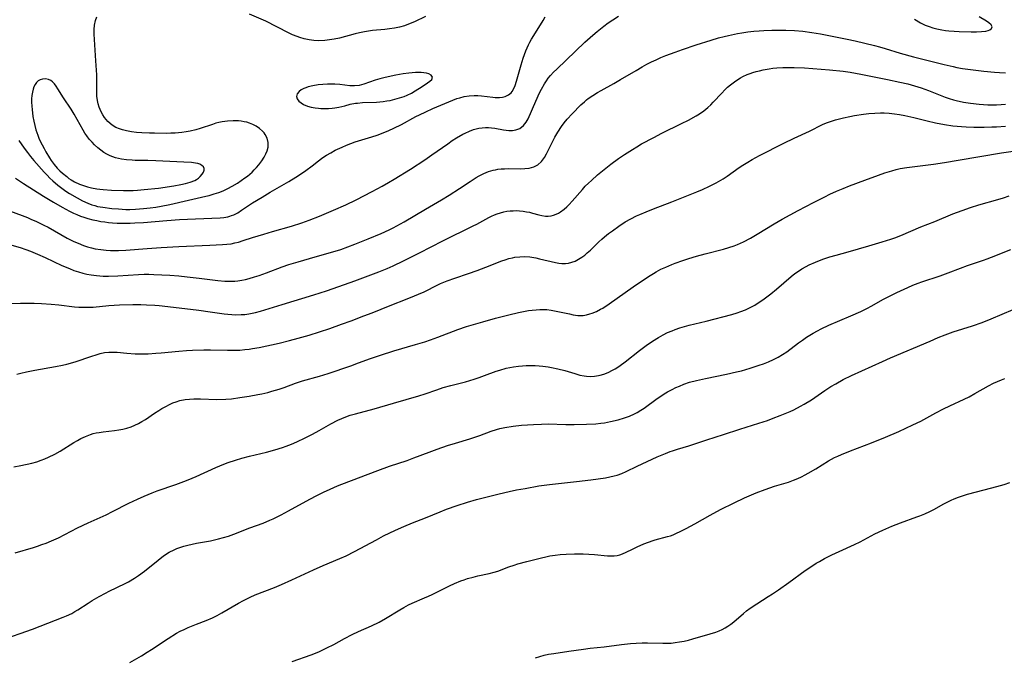
# Model space of a CAD drawing. Units: inches. Extents: x 2059256 to 2064734, y 237930 to 243328.
# Drawn here: x 2060007 to 2060175, y 239171 to 239280 of the extents above; entities that cross this region are included whole.
import ezdxf

# ---------------------------------------------------------------- set-up
doc = ezdxf.new("R2010")
doc.units = ezdxf.units.IN
doc.header["$MEASUREMENT"] = 0
doc.layers.add('c_36_T12S_R18E', color=251, linetype='Continuous')

msp = doc.modelspace()

# ---------------------------------------------------------------- linework, layer by layer
at = {"layer": 'c_36_T12S_R18E'}
for points in [[(2060005.67, 239247.48, 1018), (2060008.58, 239246.39, 1018), (2060009.19, 239246.14, 1018), (2060010.15, 239245.72, 1018), (2060011.4, 239245.11, 1018), (2060012.1, 239244.74, 1018), (2060015.37, 239242.91, 1018), (2060016.52, 239242.33, 1018), (2060017.21, 239242.02, 1018), (2060018.16, 239241.66, 1018), (2060018.82, 239241.43, 1018), (2060019.49, 239241.24, 1018), (2060020.15, 239241.09, 1018), (2060021.08, 239240.93, 1018), (2060022.03, 239240.82, 1018), (2060022.78, 239240.78, 1018), (2060023.44, 239240.77, 1018), (2060024.09, 239240.79, 1018), (2060025.39, 239240.86, 1018), (2060029, 239241.14, 1018), (2060031.41, 239241.27, 1018), (2060034.42, 239241.47, 1018), (2060039.71, 239241.72, 1018), (2060041.85, 239241.8, 1018), (2060042.58, 239241.86, 1018), (2060043.31, 239241.95, 1018), (2060043.96, 239242.07, 1018), (2060044.6, 239242.23, 1018), (2060045.41, 239242.47, 1018), (2060046.98, 239242.98, 1018), (2060048.93, 239243.59, 1018), (2060050.41, 239244.02, 1018), (2060053.65, 239244.95, 1018), (2060055.37, 239245.49, 1018), (2060056.63, 239245.94, 1018), (2060058.42, 239246.65, 1018), (2060060.79, 239247.65, 1018), (2060062.89, 239248.6, 1018), (2060064.65, 239249.44, 1018), (2060067.41, 239250.86, 1018), (2060069.07, 239251.76, 1018), (2060070.2, 239252.4, 1018), (2060071.14, 239252.96, 1018), (2060073.91, 239254.68, 1018), (2060076.39, 239256.28, 1018), (2060077.59, 239257.09, 1018), (2060080.27, 239259, 1018), (2060081.06, 239259.54, 1018), (2060081.78, 239260, 1018), (2060082.85, 239260.62, 1018), (2060083.24, 239260.83, 1018), (2060083.97, 239261.16, 1018), (2060084.7, 239261.43, 1018), (2060085.15, 239261.56, 1018), (2060085.6, 239261.65, 1018), (2060086.15, 239261.73, 1018), (2060086.71, 239261.76, 1018), (2060087.21, 239261.76, 1018), (2060087.75, 239261.72, 1018), (2060088.29, 239261.66, 1018), (2060089.81, 239261.37, 1018), (2060090.27, 239261.3, 1018), (2060090.72, 239261.25, 1018), (2060091.3, 239261.25, 1018), (2060091.92, 239261.36, 1018), (2060092.57, 239261.63, 1018), (2060093.22, 239262.13, 1018), (2060093.66, 239262.71, 1018), (2060093.97, 239263.28, 1018), (2060095.29, 239266.29, 1018), (2060095.95, 239267.69, 1018), (2060096.26, 239268.31, 1018), (2060096.78, 239269.23, 1018), (2060097.12, 239269.75, 1018), (2060097.42, 239270.17, 1018), (2060097.8, 239270.63, 1018), (2060098.31, 239271.2, 1018), (2060098.86, 239271.74, 1018), (2060103.67, 239276.34, 1018), (2060105.02, 239277.54, 1018), (2060105.74, 239278.14, 1018), (2060106.9, 239279.07, 1018), (2060107.64, 239279.61, 1018), (2060108.41, 239280.14, 1018), (2060109.43, 239280.8, 1018)], [(2060076.47, 239280.7, 1016), (2060074.62, 239279.83, 1016), (2060073.85, 239279.5, 1016), (2060072.89, 239279.15, 1016), (2060072.04, 239278.91, 1016), (2060071.18, 239278.72, 1016), (2060070.37, 239278.59, 1016), (2060069.57, 239278.5, 1016), (2060067.43, 239278.31, 1016), (2060066.1, 239278.11, 1016), (2060065.25, 239277.94, 1016), (2060064.48, 239277.76, 1016), (2060061.84, 239277.04, 1016), (2060060.92, 239276.83, 1016), (2060060.12, 239276.71, 1016), (2060059.32, 239276.62, 1016), (2060058.29, 239276.59, 1016), (2060057.45, 239276.63, 1016), (2060056.62, 239276.73, 1016), (2060055.81, 239276.9, 1016), (2060055.07, 239277.12, 1016), (2060054.58, 239277.3, 1016), (2060053.82, 239277.61, 1016), (2060053.1, 239277.95, 1016), (2060049.23, 239279.91, 1016), (2060046.49, 239281.14, 1016)], [(2060006.55, 239253.14, 1016), (2060007.89, 239252.21, 1016), (2060011.32, 239250.05, 1016), (2060013.01, 239249.04, 1016), (2060014.51, 239248.18, 1016), (2060015.78, 239247.5, 1016), (2060016.44, 239247.17, 1016), (2060017.01, 239246.92, 1016), (2060017.62, 239246.67, 1016), (2060018.23, 239246.46, 1016), (2060018.86, 239246.26, 1016), (2060019.73, 239246.03, 1016), (2060020.41, 239245.88, 1016), (2060021.1, 239245.75, 1016), (2060021.8, 239245.65, 1016), (2060022.42, 239245.58, 1016), (2060023.12, 239245.51, 1016), (2060023.88, 239245.47, 1016), (2060024.63, 239245.44, 1016), (2060026.12, 239245.45, 1016), (2060026.92, 239245.48, 1016), (2060028.4, 239245.56, 1016), (2060032.38, 239245.93, 1016), (2060034.53, 239246.08, 1016), (2060037.23, 239246.21, 1016), (2060041.44, 239246.36, 1016), (2060042.1, 239246.43, 1016), (2060042.75, 239246.54, 1016), (2060043.11, 239246.64, 1016), (2060043.42, 239246.74, 1016), (2060043.77, 239246.89, 1016), (2060044.45, 239247.24, 1016), (2060045.1, 239247.65, 1016), (2060047, 239248.91, 1016), (2060048.6, 239249.91, 1016), (2060050.01, 239250.74, 1016), (2060053.18, 239252.56, 1016), (2060054.38, 239253.28, 1016), (2060055.31, 239253.9, 1016), (2060056.1, 239254.46, 1016), (2060057.15, 239255.24, 1016), (2060058.25, 239256.1, 1016), (2060058.76, 239256.47, 1016), (2060059.17, 239256.75, 1016), (2060059.59, 239257.03, 1016), (2060060.33, 239257.47, 1016), (2060061.1, 239257.89, 1016), (2060062.25, 239258.44, 1016), (2060062.99, 239258.75, 1016), (2060063.73, 239259.04, 1016), (2060064.48, 239259.31, 1016), (2060067.33, 239260.18, 1016), (2060068.23, 239260.49, 1016), (2060069.57, 239260.99, 1016), (2060070.23, 239261.27, 1016), (2060071.1, 239261.65, 1016), (2060072.41, 239262.3, 1016), (2060074.86, 239263.64, 1016), (2060075.46, 239263.95, 1016), (2060076.52, 239264.47, 1016), (2060077.74, 239265.01, 1016), (2060080.44, 239266.16, 1016), (2060081.14, 239266.45, 1016), (2060081.85, 239266.71, 1016), (2060082.36, 239266.86, 1016), (2060083.07, 239267.04, 1016), (2060083.94, 239267.17, 1016), (2060084.8, 239267.23, 1016), (2060085.43, 239267.23, 1016), (2060086.05, 239267.2, 1016), (2060087.95, 239266.96, 1016), (2060088.38, 239266.92, 1016), (2060089.08, 239266.92, 1016), (2060089.6, 239266.97, 1016), (2060090.09, 239267.08, 1016), (2060090.63, 239267.33, 1016), (2060091.08, 239267.71, 1016), (2060091.26, 239267.94, 1016), (2060091.47, 239268.29, 1016), (2060091.77, 239268.95, 1016), (2060092.02, 239269.68, 1016), (2060092.81, 239272.49, 1016), (2060093.16, 239273.63, 1016), (2060093.6, 239274.84, 1016), (2060094.05, 239275.86, 1016), (2060094.29, 239276.33, 1016), (2060094.58, 239276.86, 1016), (2060094.96, 239277.49, 1016), (2060096.53, 239280.06, 1016), (2060096.9, 239280.64, 1016)], [(2060007.13, 239259.53, 1014), (2060008.04, 239258.24, 1014), (2060008.57, 239257.52, 1014), (2060009.13, 239256.82, 1014), (2060009.69, 239256.16, 1014), (2060011.44, 239254.17, 1014), (2060011.94, 239253.62, 1014), (2060012.42, 239253.14, 1014), (2060012.91, 239252.67, 1014), (2060013.78, 239251.92, 1014), (2060014.45, 239251.4, 1014), (2060015.13, 239250.91, 1014), (2060015.74, 239250.51, 1014), (2060017.04, 239249.75, 1014), (2060017.99, 239249.24, 1014), (2060018.86, 239248.84, 1014), (2060019.57, 239248.58, 1014), (2060020.06, 239248.44, 1014), (2060020.55, 239248.32, 1014), (2060021.43, 239248.16, 1014), (2060022.99, 239247.96, 1014), (2060024.12, 239247.87, 1014), (2060025.39, 239247.81, 1014), (2060026.07, 239247.81, 1014), (2060027.04, 239247.84, 1014), (2060028.39, 239247.93, 1014), (2060029.53, 239248.06, 1014), (2060030.47, 239248.2, 1014), (2060031.41, 239248.37, 1014), (2060032.86, 239248.66, 1014), (2060036.06, 239249.4, 1014), (2060039, 239250.05, 1014), (2060039.61, 239250.19, 1014), (2060040.46, 239250.43, 1014), (2060041.21, 239250.68, 1014), (2060041.99, 239250.99, 1014), (2060042.76, 239251.35, 1014), (2060043.51, 239251.74, 1014), (2060044.43, 239252.29, 1014), (2060045.06, 239252.72, 1014), (2060045.68, 239253.16, 1014), (2060046.1, 239253.49, 1014), (2060046.9, 239254.18, 1014), (2060047.28, 239254.54, 1014), (2060047.68, 239254.97, 1014), (2060048.06, 239255.41, 1014), (2060048.58, 239256.11, 1014), (2060048.95, 239256.69, 1014), (2060049.25, 239257.28, 1014), (2060049.45, 239257.77, 1014), (2060049.62, 239258.42, 1014), (2060049.66, 239258.82, 1014), (2060049.64, 239259.22, 1014), (2060049.47, 239259.93, 1014), (2060049.14, 239260.59, 1014), (2060048.96, 239260.86, 1014), (2060048.7, 239261.15, 1014), (2060048.18, 239261.62, 1014), (2060047.58, 239262.03, 1014), (2060047.03, 239262.31, 1014), (2060046.45, 239262.53, 1014), (2060046, 239262.66, 1014), (2060045.55, 239262.77, 1014), (2060045.06, 239262.85, 1014), (2060044.57, 239262.9, 1014), (2060043.65, 239262.93, 1014), (2060042.69, 239262.87, 1014), (2060041.78, 239262.73, 1014), (2060041.25, 239262.62, 1014), (2060040.73, 239262.49, 1014), (2060040.15, 239262.31, 1014), (2060038.06, 239261.6, 1014), (2060037.33, 239261.38, 1014), (2060036.34, 239261.15, 1014), (2060035.64, 239261.01, 1014), (2060034.92, 239260.91, 1014), (2060034.36, 239260.85, 1014), (2060033.78, 239260.81, 1014), (2060033.05, 239260.78, 1014), (2060032.32, 239260.77, 1014), (2060030.25, 239260.79, 1014), (2060029.39, 239260.81, 1014), (2060028.09, 239260.87, 1014), (2060027.21, 239260.95, 1014), (2060026.34, 239261.05, 1014), (2060025.5, 239261.2, 1014), (2060024.8, 239261.37, 1014), (2060024.26, 239261.55, 1014), (2060023.68, 239261.79, 1014), (2060023.03, 239262.17, 1014), (2060022.29, 239262.82, 1014), (2060021.75, 239263.48, 1014), (2060021.43, 239263.95, 1014), (2060021.14, 239264.46, 1014), (2060020.81, 239265.27, 1014), (2060020.66, 239265.81, 1014), (2060020.55, 239266.37, 1014), (2060020.45, 239267.1, 1014), (2060020.43, 239267.57, 1014), (2060020.41, 239268.05, 1014), (2060020.42, 239270.11, 1014), (2060020.4, 239270.79, 1014), (2060020.25, 239273.16, 1014), (2060019.99, 239277.7, 1014), (2060019.98, 239278.51, 1014), (2060020.05, 239279.23, 1014), (2060020.22, 239280.03, 1014), (2060020.44, 239280.65, 1014)], [(2060159.89, 239280.24, 1018), (2060160.9, 239279.65, 1018), (2060161.74, 239279.24, 1018), (2060162.37, 239279, 1018), (2060163.01, 239278.78, 1018), (2060163.69, 239278.6, 1018), (2060164.58, 239278.42, 1018), (2060165.16, 239278.34, 1018), (2060165.74, 239278.27, 1018), (2060166.65, 239278.19, 1018), (2060167.54, 239278.14, 1018), (2060169.57, 239278.1, 1018), (2060170.47, 239278.11, 1018), (2060171.3, 239278.15, 1018), (2060172.05, 239278.23, 1018), (2060172.45, 239278.32, 1018), (2060172.77, 239278.45, 1018), (2060173.05, 239278.69, 1018), (2060173.13, 239278.97, 1018), (2060172.95, 239279.3, 1018), (2060172.55, 239279.65, 1018), (2060172.19, 239279.9, 1018), (2060170.93, 239280.66, 1018)], [(2060005.92, 239241.68, 1020), (2060007.35, 239241.27, 1020), (2060008.31, 239240.96, 1020), (2060009.1, 239240.67, 1020), (2060010.3, 239240.18, 1020), (2060011.63, 239239.58, 1020), (2060014.45, 239238.24, 1020), (2060015.74, 239237.69, 1020), (2060016.51, 239237.4, 1020), (2060017.31, 239237.13, 1020), (2060018.02, 239236.92, 1020), (2060018.74, 239236.75, 1020), (2060019.47, 239236.62, 1020), (2060020.35, 239236.51, 1020), (2060020.92, 239236.46, 1020), (2060021.49, 239236.43, 1020), (2060022.41, 239236.42, 1020), (2060024, 239236.48, 1020), (2060027.51, 239236.7, 1020), (2060028.5, 239236.73, 1020), (2060029.32, 239236.73, 1020), (2060030.15, 239236.7, 1020), (2060032.89, 239236.55, 1020), (2060034.41, 239236.44, 1020), (2060035.85, 239236.32, 1020), (2060037.9, 239236.09, 1020), (2060041.05, 239235.68, 1020), (2060042.27, 239235.56, 1020), (2060042.84, 239235.53, 1020), (2060043.41, 239235.53, 1020), (2060043.94, 239235.55, 1020), (2060044.46, 239235.61, 1020), (2060045.16, 239235.72, 1020), (2060045.77, 239235.85, 1020), (2060046.39, 239236, 1020), (2060047.33, 239236.27, 1020), (2060048.12, 239236.53, 1020), (2060049.35, 239236.97, 1020), (2060052.03, 239238, 1020), (2060053.18, 239238.39, 1020), (2060054.75, 239238.87, 1020), (2060057.66, 239239.71, 1020), (2060061.05, 239240.66, 1020), (2060062.02, 239240.97, 1020), (2060063.22, 239241.4, 1020), (2060064.43, 239241.86, 1020), (2060066.71, 239242.78, 1020), (2060068.93, 239243.7, 1020), (2060070.3, 239244.32, 1020), (2060070.96, 239244.65, 1020), (2060072.87, 239245.7, 1020), (2060076.49, 239247.86, 1020), (2060079.22, 239249.43, 1020), (2060080.5, 239250.2, 1020), (2060082.3, 239251.34, 1020), (2060084.1, 239252.58, 1020), (2060085.13, 239253.24, 1020), (2060085.65, 239253.54, 1020), (2060086.45, 239253.92, 1020), (2060087.24, 239254.24, 1020), (2060088.04, 239254.48, 1020), (2060088.41, 239254.57, 1020), (2060088.81, 239254.64, 1020), (2060089.37, 239254.7, 1020), (2060089.94, 239254.74, 1020), (2060090.57, 239254.75, 1020), (2060092.63, 239254.73, 1020), (2060093.45, 239254.76, 1020), (2060094.17, 239254.85, 1020), (2060094.58, 239254.95, 1020), (2060094.98, 239255.09, 1020), (2060095.63, 239255.43, 1020), (2060096.27, 239255.99, 1020), (2060096.76, 239256.64, 1020), (2060097.11, 239257.27, 1020), (2060098.13, 239259.33, 1020), (2060098.54, 239260.11, 1020), (2060099.04, 239260.97, 1020), (2060099.67, 239261.93, 1020), (2060100.14, 239262.57, 1020), (2060100.64, 239263.18, 1020), (2060101.48, 239264.1, 1020), (2060103, 239265.62, 1020), (2060103.58, 239266.17, 1020), (2060103.97, 239266.5, 1020), (2060104.25, 239266.72, 1020), (2060105, 239267.26, 1020), (2060105.8, 239267.75, 1020), (2060106.43, 239268.11, 1020), (2060108.62, 239269.31, 1020), (2060109.72, 239269.94, 1020), (2060112.4, 239271.52, 1020), (2060113.44, 239272.12, 1020), (2060114.25, 239272.56, 1020), (2060115.06, 239272.99, 1020), (2060115.81, 239273.35, 1020), (2060116.65, 239273.71, 1020), (2060117.5, 239274.06, 1020), (2060119.05, 239274.65, 1020), (2060120.3, 239275.09, 1020), (2060122.65, 239275.87, 1020), (2060125.21, 239276.67, 1020), (2060126.49, 239277.06, 1020), (2060127.45, 239277.32, 1020), (2060128.17, 239277.49, 1020), (2060129.7, 239277.8, 1020), (2060130.42, 239277.92, 1020), (2060131.48, 239278.08, 1020), (2060132.51, 239278.2, 1020), (2060133.42, 239278.28, 1020), (2060134.21, 239278.33, 1020), (2060135.55, 239278.37, 1020), (2060137.97, 239278.39, 1020), (2060139.4, 239278.34, 1020), (2060140.82, 239278.22, 1020), (2060142.38, 239278.01, 1020), (2060143.85, 239277.74, 1020), (2060148.4, 239276.84, 1020), (2060149.78, 239276.55, 1020), (2060151.4, 239276.18, 1020), (2060153.08, 239275.77, 1020), (2060153.9, 239275.55, 1020), (2060154.89, 239275.26, 1020), (2060157.44, 239274.48, 1020), (2060159.75, 239273.84, 1020), (2060164.97, 239272.52, 1020), (2060166.48, 239272.16, 1020), (2060167.13, 239272.03, 1020), (2060168.1, 239271.86, 1020), (2060169.44, 239271.66, 1020), (2060171.72, 239271.4, 1020), (2060173.53, 239271.22, 1020), (2060174.39, 239271.16, 1020), (2060175.44, 239271.11, 1020)], [(2060004.03, 239231.76, 1022), (2060007.41, 239231.82, 1022), (2060009.72, 239231.79, 1022), (2060010.98, 239231.74, 1022), (2060012.66, 239231.65, 1022), (2060013.92, 239231.52, 1022), (2060016.62, 239231.2, 1022), (2060017.37, 239231.14, 1022), (2060018.11, 239231.1, 1022), (2060018.86, 239231.09, 1022), (2060019.77, 239231.13, 1022), (2060022.46, 239231.38, 1022), (2060024.31, 239231.49, 1022), (2060026.54, 239231.55, 1022), (2060027.92, 239231.55, 1022), (2060028.88, 239231.53, 1022), (2060030.32, 239231.45, 1022), (2060031.04, 239231.39, 1022), (2060032.52, 239231.25, 1022), (2060037.84, 239230.61, 1022), (2060039.74, 239230.34, 1022), (2060042.13, 239229.98, 1022), (2060042.78, 239229.9, 1022), (2060043.44, 239229.84, 1022), (2060044.08, 239229.82, 1022), (2060045.06, 239229.84, 1022), (2060045.69, 239229.89, 1022), (2060046.33, 239229.98, 1022), (2060046.92, 239230.09, 1022), (2060047.5, 239230.23, 1022), (2060048.35, 239230.46, 1022), (2060052.01, 239231.55, 1022), (2060057.44, 239233.21, 1022), (2060059.59, 239233.91, 1022), (2060062.69, 239234.98, 1022), (2060064.41, 239235.6, 1022), (2060068.53, 239237.17, 1022), (2060069.93, 239237.73, 1022), (2060070.95, 239238.17, 1022), (2060072.71, 239239.01, 1022), (2060075.48, 239240.41, 1022), (2060079.45, 239242.45, 1022), (2060084.64, 239244.97, 1022), (2060085.24, 239245.29, 1022), (2060087.28, 239246.41, 1022), (2060087.76, 239246.66, 1022), (2060088.23, 239246.87, 1022), (2060088.7, 239247.06, 1022), (2060089.26, 239247.24, 1022), (2060089.84, 239247.39, 1022), (2060090.35, 239247.48, 1022), (2060090.9, 239247.55, 1022), (2060091.46, 239247.58, 1022), (2060091.98, 239247.59, 1022), (2060092.49, 239247.56, 1022), (2060093.17, 239247.49, 1022), (2060093.69, 239247.41, 1022), (2060094.2, 239247.31, 1022), (2060094.73, 239247.18, 1022), (2060095.8, 239246.88, 1022), (2060096.35, 239246.75, 1022), (2060096.97, 239246.66, 1022), (2060097.42, 239246.65, 1022), (2060097.92, 239246.7, 1022), (2060098.34, 239246.81, 1022), (2060098.76, 239246.97, 1022), (2060099.15, 239247.17, 1022), (2060099.52, 239247.4, 1022), (2060100.15, 239247.86, 1022), (2060100.57, 239248.23, 1022), (2060100.97, 239248.63, 1022), (2060101.5, 239249.2, 1022), (2060103.25, 239251.22, 1022), (2060103.73, 239251.74, 1022), (2060104.27, 239252.27, 1022), (2060104.78, 239252.75, 1022), (2060105.84, 239253.67, 1022), (2060106.94, 239254.58, 1022), (2060108.1, 239255.49, 1022), (2060109.43, 239256.46, 1022), (2060110.42, 239257.14, 1022), (2060111.79, 239258.03, 1022), (2060112.51, 239258.47, 1022), (2060113.34, 239258.96, 1022), (2060115.44, 239260.09, 1022), (2060116.77, 239260.78, 1022), (2060120.15, 239262.44, 1022), (2060121.36, 239263.05, 1022), (2060122.68, 239263.77, 1022), (2060123.24, 239264.11, 1022), (2060123.96, 239264.61, 1022), (2060124.67, 239265.21, 1022), (2060125.13, 239265.65, 1022), (2060125.57, 239266.11, 1022), (2060127.01, 239267.65, 1022), (2060127.55, 239268.19, 1022), (2060128.02, 239268.63, 1022), (2060128.51, 239269.05, 1022), (2060128.96, 239269.42, 1022), (2060129.43, 239269.76, 1022), (2060130.21, 239270.24, 1022), (2060130.62, 239270.46, 1022), (2060131.37, 239270.8, 1022), (2060131.84, 239270.98, 1022), (2060132.32, 239271.15, 1022), (2060132.87, 239271.32, 1022), (2060133.44, 239271.47, 1022), (2060134.08, 239271.62, 1022), (2060135.1, 239271.8, 1022), (2060135.74, 239271.89, 1022), (2060136.39, 239271.96, 1022), (2060137.45, 239272.02, 1022), (2060138.29, 239272.04, 1022), (2060139.37, 239272.03, 1022), (2060141.12, 239271.94, 1022), (2060145.4, 239271.59, 1022), (2060147.72, 239271.36, 1022), (2060148.91, 239271.2, 1022), (2060150.75, 239270.88, 1022), (2060155.29, 239269.98, 1022), (2060157.39, 239269.53, 1022), (2060158.74, 239269.2, 1022), (2060159.87, 239268.88, 1022), (2060161.01, 239268.52, 1022), (2060162.29, 239268.07, 1022), (2060165.12, 239266.97, 1022), (2060165.81, 239266.73, 1022), (2060166.52, 239266.52, 1022), (2060167.03, 239266.38, 1022), (2060168.28, 239266.11, 1022), (2060169.43, 239265.92, 1022), (2060170.94, 239265.75, 1022), (2060171.68, 239265.69, 1022), (2060172.42, 239265.66, 1022), (2060173.14, 239265.65, 1022), (2060173.87, 239265.67, 1022), (2060174.67, 239265.71, 1022), (2060175.41, 239265.77, 1022)], [(2060006.77, 239219.69, 1024), (2060007.45, 239219.85, 1024), (2060008.42, 239220.06, 1024), (2060009.85, 239220.34, 1024), (2060013.38, 239220.97, 1024), (2060014.54, 239221.21, 1024), (2060015.3, 239221.39, 1024), (2060016.3, 239221.66, 1024), (2060016.91, 239221.85, 1024), (2060019.38, 239222.71, 1024), (2060020.47, 239223.05, 1024), (2060021.01, 239223.2, 1024), (2060021.73, 239223.36, 1024), (2060022.45, 239223.45, 1024), (2060023.17, 239223.46, 1024), (2060023.91, 239223.41, 1024), (2060025.55, 239223.26, 1024), (2060026.97, 239223.17, 1024), (2060028.42, 239223.15, 1024), (2060029.19, 239223.17, 1024), (2060030.48, 239223.24, 1024), (2060031.38, 239223.32, 1024), (2060034.42, 239223.63, 1024), (2060035.7, 239223.72, 1024), (2060036.75, 239223.77, 1024), (2060038.65, 239223.82, 1024), (2060039.82, 239223.82, 1024), (2060042.69, 239223.75, 1024), (2060043.41, 239223.75, 1024), (2060044.13, 239223.77, 1024), (2060044.84, 239223.8, 1024), (2060045.66, 239223.87, 1024), (2060046.38, 239223.95, 1024), (2060046.96, 239224.04, 1024), (2060048.09, 239224.24, 1024), (2060051.51, 239224.97, 1024), (2060053.31, 239225.41, 1024), (2060054.74, 239225.81, 1024), (2060056.62, 239226.36, 1024), (2060058.43, 239226.93, 1024), (2060060.16, 239227.49, 1024), (2060062.18, 239228.19, 1024), (2060063.8, 239228.78, 1024), (2060065.97, 239229.61, 1024), (2060067.39, 239230.17, 1024), (2060070.47, 239231.42, 1024), (2060073.38, 239232.54, 1024), (2060074.61, 239233.03, 1024), (2060075.28, 239233.32, 1024), (2060076.26, 239233.76, 1024), (2060078.57, 239234.92, 1024), (2060079.07, 239235.15, 1024), (2060080.16, 239235.61, 1024), (2060081.46, 239236.08, 1024), (2060083.82, 239236.87, 1024), (2060085.31, 239237.4, 1024), (2060086.77, 239237.95, 1024), (2060089.48, 239239.01, 1024), (2060090.09, 239239.22, 1024), (2060090.69, 239239.41, 1024), (2060091.3, 239239.56, 1024), (2060091.71, 239239.64, 1024), (2060092.56, 239239.73, 1024), (2060093.43, 239239.75, 1024), (2060094.3, 239239.69, 1024), (2060095.3, 239239.53, 1024), (2060095.95, 239239.39, 1024), (2060098.66, 239238.73, 1024), (2060099.21, 239238.63, 1024), (2060099.75, 239238.56, 1024), (2060100.37, 239238.55, 1024), (2060100.86, 239238.61, 1024), (2060101.46, 239238.77, 1024), (2060102.04, 239238.99, 1024), (2060102.61, 239239.28, 1024), (2060103.15, 239239.63, 1024), (2060103.65, 239240.01, 1024), (2060104.08, 239240.38, 1024), (2060104.61, 239240.87, 1024), (2060106.03, 239242.26, 1024), (2060106.54, 239242.73, 1024), (2060107, 239243.12, 1024), (2060107.68, 239243.66, 1024), (2060108.38, 239244.17, 1024), (2060109.46, 239244.93, 1024), (2060110.56, 239245.65, 1024), (2060111.5, 239246.19, 1024), (2060112.5, 239246.7, 1024), (2060113.04, 239246.95, 1024), (2060114.12, 239247.41, 1024), (2060115.4, 239247.92, 1024), (2060118.51, 239249.11, 1024), (2060122.78, 239250.82, 1024), (2060123.71, 239251.21, 1024), (2060124.9, 239251.75, 1024), (2060126.09, 239252.36, 1024), (2060127.23, 239253.02, 1024), (2060127.94, 239253.48, 1024), (2060129.99, 239254.93, 1024), (2060130.63, 239255.37, 1024), (2060131.46, 239255.88, 1024), (2060132.23, 239256.32, 1024), (2060133.44, 239256.97, 1024), (2060137.61, 239259.08, 1024), (2060139.39, 239259.94, 1024), (2060141.99, 239261.16, 1024), (2060144.23, 239262.27, 1024), (2060144.88, 239262.55, 1024), (2060145.54, 239262.8, 1024), (2060146.4, 239263.08, 1024), (2060147.08, 239263.27, 1024), (2060147.78, 239263.45, 1024), (2060148.89, 239263.68, 1024), (2060149.66, 239263.82, 1024), (2060151.21, 239264.04, 1024), (2060152.13, 239264.14, 1024), (2060153.11, 239264.22, 1024), (2060154.08, 239264.26, 1024), (2060154.73, 239264.25, 1024), (2060155.6, 239264.2, 1024), (2060156.47, 239264.12, 1024), (2060157.34, 239264, 1024), (2060158.23, 239263.84, 1024), (2060159.77, 239263.5, 1024), (2060162.06, 239262.91, 1024), (2060163.45, 239262.58, 1024), (2060165.01, 239262.28, 1024), (2060166.43, 239262.08, 1024), (2060167.92, 239261.94, 1024), (2060168.7, 239261.9, 1024), (2060170.04, 239261.85, 1024), (2060171.75, 239261.84, 1024), (2060173.09, 239261.87, 1024), (2060173.87, 239261.91, 1024), (2060175.41, 239262.02, 1024)], [(2060006.28, 239203.85, 1026), (2060007.45, 239204.11, 1026), (2060009.35, 239204.51, 1026), (2060010.16, 239204.73, 1026), (2060010.92, 239204.98, 1026), (2060011.55, 239205.23, 1026), (2060012.18, 239205.51, 1026), (2060013.26, 239206.04, 1026), (2060014.15, 239206.54, 1026), (2060016.52, 239208.02, 1026), (2060017.1, 239208.36, 1026), (2060017.69, 239208.68, 1026), (2060018.5, 239209.07, 1026), (2060019.32, 239209.4, 1026), (2060019.8, 239209.54, 1026), (2060020.3, 239209.66, 1026), (2060020.8, 239209.75, 1026), (2060021.48, 239209.84, 1026), (2060023.45, 239210.06, 1026), (2060024.17, 239210.17, 1026), (2060024.88, 239210.3, 1026), (2060025.53, 239210.47, 1026), (2060026.28, 239210.72, 1026), (2060026.91, 239210.97, 1026), (2060027.51, 239211.27, 1026), (2060028.12, 239211.59, 1026), (2060028.71, 239211.96, 1026), (2060030.24, 239213.02, 1026), (2060030.98, 239213.51, 1026), (2060031.52, 239213.83, 1026), (2060032.17, 239214.19, 1026), (2060032.84, 239214.53, 1026), (2060033.39, 239214.77, 1026), (2060033.95, 239214.99, 1026), (2060034.6, 239215.18, 1026), (2060035.49, 239215.35, 1026), (2060036.21, 239215.42, 1026), (2060036.94, 239215.45, 1026), (2060038.11, 239215.45, 1026), (2060040.91, 239215.38, 1026), (2060042.4, 239215.42, 1026), (2060043.37, 239215.5, 1026), (2060044.81, 239215.68, 1026), (2060046.41, 239215.94, 1026), (2060047.91, 239216.21, 1026), (2060048.57, 239216.34, 1026), (2060049.6, 239216.58, 1026), (2060050.25, 239216.76, 1026), (2060051.53, 239217.14, 1026), (2060052.35, 239217.42, 1026), (2060054.29, 239218.13, 1026), (2060055.51, 239218.54, 1026), (2060058.4, 239219.35, 1026), (2060059.88, 239219.81, 1026), (2060063.72, 239221.11, 1026), (2060065.05, 239221.59, 1026), (2060067.11, 239222.37, 1026), (2060068.82, 239222.95, 1026), (2060071.08, 239223.65, 1026), (2060074.8, 239224.72, 1026), (2060076.35, 239225.21, 1026), (2060077.32, 239225.54, 1026), (2060078.6, 239226.01, 1026), (2060081.99, 239227.3, 1026), (2060083.5, 239227.81, 1026), (2060086.24, 239228.62, 1026), (2060088.43, 239229.24, 1026), (2060090.7, 239229.82, 1026), (2060092.37, 239230.21, 1026), (2060093.2, 239230.38, 1026), (2060094.03, 239230.52, 1026), (2060094.7, 239230.61, 1026), (2060095.35, 239230.68, 1026), (2060096.01, 239230.71, 1026), (2060096.59, 239230.72, 1026), (2060097.18, 239230.69, 1026), (2060097.93, 239230.6, 1026), (2060098.78, 239230.45, 1026), (2060101.03, 239229.95, 1026), (2060101.68, 239229.82, 1026), (2060102.44, 239229.72, 1026), (2060102.9, 239229.7, 1026), (2060103.35, 239229.72, 1026), (2060103.95, 239229.8, 1026), (2060104.53, 239229.95, 1026), (2060104.93, 239230.09, 1026), (2060105.64, 239230.39, 1026), (2060106.33, 239230.75, 1026), (2060106.71, 239230.97, 1026), (2060107.81, 239231.68, 1026), (2060111.93, 239234.57, 1026), (2060114.54, 239236.35, 1026), (2060115.37, 239236.88, 1026), (2060115.84, 239237.15, 1026), (2060116.65, 239237.58, 1026), (2060117.47, 239237.97, 1026), (2060118.48, 239238.4, 1026), (2060119.09, 239238.63, 1026), (2060120.36, 239239.07, 1026), (2060121.4, 239239.4, 1026), (2060122.7, 239239.81, 1026), (2060124.16, 239240.22, 1026), (2060127.34, 239241.01, 1026), (2060128.2, 239241.27, 1026), (2060129.12, 239241.59, 1026), (2060129.69, 239241.81, 1026), (2060130.71, 239242.27, 1026), (2060131.91, 239242.89, 1026), (2060133.06, 239243.55, 1026), (2060135.93, 239245.31, 1026), (2060137.35, 239246.14, 1026), (2060138.66, 239246.87, 1026), (2060140.04, 239247.62, 1026), (2060142.69, 239248.96, 1026), (2060144.59, 239249.96, 1026), (2060145.48, 239250.4, 1026), (2060146.6, 239250.92, 1026), (2060147.7, 239251.38, 1026), (2060148.78, 239251.81, 1026), (2060151.4, 239252.81, 1026), (2060153.75, 239253.66, 1026), (2060154.86, 239254.03, 1026), (2060156.04, 239254.4, 1026), (2060156.76, 239254.6, 1026), (2060157.47, 239254.77, 1026), (2060158.6, 239254.97, 1026), (2060159.48, 239255.09, 1026), (2060163.14, 239255.54, 1026), (2060165.02, 239255.81, 1026), (2060167.36, 239256.18, 1026), (2060174.72, 239257.43, 1026), (2060176.71, 239257.73, 1026)], [(2060006.48, 239189.21, 1028), (2060009.6, 239190.1, 1028), (2060010.32, 239190.33, 1028), (2060011.06, 239190.59, 1028), (2060011.78, 239190.87, 1028), (2060012.67, 239191.24, 1028), (2060013.88, 239191.78, 1028), (2060017.14, 239193.44, 1028), (2060018.94, 239194.29, 1028), (2060022, 239195.68, 1028), (2060023.09, 239196.23, 1028), (2060025.86, 239197.67, 1028), (2060027.34, 239198.37, 1028), (2060028.5, 239198.89, 1028), (2060029.86, 239199.44, 1028), (2060030.71, 239199.75, 1028), (2060033.88, 239200.85, 1028), (2060035.26, 239201.36, 1028), (2060035.98, 239201.65, 1028), (2060037.37, 239202.24, 1028), (2060040.74, 239203.77, 1028), (2060042.09, 239204.33, 1028), (2060042.83, 239204.61, 1028), (2060044.09, 239205.03, 1028), (2060045.14, 239205.34, 1028), (2060046.44, 239205.68, 1028), (2060049.39, 239206.38, 1028), (2060050.77, 239206.75, 1028), (2060052.08, 239207.16, 1028), (2060052.72, 239207.38, 1028), (2060053.63, 239207.74, 1028), (2060054.53, 239208.13, 1028), (2060055.95, 239208.81, 1028), (2060057.23, 239209.47, 1028), (2060058.34, 239210.07, 1028), (2060060.32, 239211.19, 1028), (2060061.55, 239211.82, 1028), (2060062.2, 239212.12, 1028), (2060062.91, 239212.41, 1028), (2060063.64, 239212.66, 1028), (2060064.52, 239212.93, 1028), (2060067.75, 239213.78, 1028), (2060071.04, 239214.75, 1028), (2060075.37, 239215.98, 1028), (2060076.43, 239216.32, 1028), (2060078.43, 239217.03, 1028), (2060079.52, 239217.39, 1028), (2060080.8, 239217.75, 1028), (2060083.3, 239218.4, 1028), (2060084.77, 239218.84, 1028), (2060085.65, 239219.12, 1028), (2060086.53, 239219.43, 1028), (2060088.52, 239220.18, 1028), (2060089.16, 239220.39, 1028), (2060090.25, 239220.69, 1028), (2060090.86, 239220.83, 1028), (2060091.49, 239220.95, 1028), (2060092.35, 239221.07, 1028), (2060093.01, 239221.13, 1028), (2060093.68, 239221.17, 1028), (2060094.43, 239221.19, 1028), (2060095.18, 239221.17, 1028), (2060095.85, 239221.12, 1028), (2060096.51, 239221.06, 1028), (2060097.38, 239220.94, 1028), (2060097.95, 239220.84, 1028), (2060099.05, 239220.61, 1028), (2060100.27, 239220.29, 1028), (2060101.96, 239219.77, 1028), (2060102.8, 239219.54, 1028), (2060103.57, 239219.38, 1028), (2060103.97, 239219.33, 1028), (2060104.65, 239219.3, 1028), (2060105.32, 239219.33, 1028), (2060105.99, 239219.43, 1028), (2060106.29, 239219.49, 1028), (2060106.93, 239219.68, 1028), (2060107.67, 239219.98, 1028), (2060108.39, 239220.34, 1028), (2060108.84, 239220.6, 1028), (2060109.28, 239220.89, 1028), (2060109.69, 239221.17, 1028), (2060110.55, 239221.81, 1028), (2060112.96, 239223.73, 1028), (2060114.14, 239224.58, 1028), (2060115.22, 239225.3, 1028), (2060116.22, 239225.92, 1028), (2060117.03, 239226.38, 1028), (2060117.79, 239226.77, 1028), (2060118.56, 239227.1, 1028), (2060119.08, 239227.31, 1028), (2060119.86, 239227.57, 1028), (2060120.64, 239227.81, 1028), (2060121.44, 239228.03, 1028), (2060124.36, 239228.74, 1028), (2060128.76, 239229.88, 1028), (2060129.66, 239230.15, 1028), (2060130.28, 239230.36, 1028), (2060131.09, 239230.68, 1028), (2060131.89, 239231.06, 1028), (2060132.68, 239231.48, 1028), (2060133.25, 239231.84, 1028), (2060134, 239232.34, 1028), (2060134.73, 239232.88, 1028), (2060135.41, 239233.41, 1028), (2060136.35, 239234.18, 1028), (2060138.86, 239236.33, 1028), (2060139.51, 239236.84, 1028), (2060139.95, 239237.16, 1028), (2060140.66, 239237.63, 1028), (2060141.39, 239238.05, 1028), (2060141.94, 239238.33, 1028), (2060142.99, 239238.81, 1028), (2060144.26, 239239.31, 1028), (2060145.46, 239239.71, 1028), (2060146.52, 239240.01, 1028), (2060148.6, 239240.57, 1028), (2060152.11, 239241.56, 1028), (2060154.38, 239242.24, 1028), (2060155.85, 239242.71, 1028), (2060156.52, 239242.95, 1028), (2060157.54, 239243.34, 1028), (2060160.99, 239244.8, 1028), (2060163.35, 239245.73, 1028), (2060166.45, 239247.03, 1028), (2060168.01, 239247.63, 1028), (2060169.46, 239248.14, 1028), (2060170.85, 239248.58, 1028), (2060174.12, 239249.48, 1028), (2060175.05, 239249.76, 1028), (2060176.07, 239250.1, 1028)], [(2060003.39, 239174.06, 1030), (2060007.37, 239175.42, 1030), (2060009.43, 239176.18, 1030), (2060014.7, 239178.21, 1030), (2060015.26, 239178.44, 1030), (2060016.16, 239178.87, 1030), (2060016.69, 239179.16, 1030), (2060017.2, 239179.47, 1030), (2060018.93, 239180.61, 1030), (2060019.63, 239181.06, 1030), (2060020.81, 239181.74, 1030), (2060021.89, 239182.32, 1030), (2060022.53, 239182.65, 1030), (2060025.28, 239183.97, 1030), (2060025.83, 239184.26, 1030), (2060026.85, 239184.86, 1030), (2060027.55, 239185.32, 1030), (2060028.57, 239186.07, 1030), (2060030.88, 239187.96, 1030), (2060031.8, 239188.67, 1030), (2060032.76, 239189.29, 1030), (2060033.59, 239189.72, 1030), (2060034.08, 239189.93, 1030), (2060034.58, 239190.12, 1030), (2060035.26, 239190.34, 1030), (2060035.94, 239190.52, 1030), (2060037.43, 239190.84, 1030), (2060039.8, 239191.27, 1030), (2060041.19, 239191.57, 1030), (2060042.05, 239191.8, 1030), (2060042.9, 239192.06, 1030), (2060043.78, 239192.37, 1030), (2060046.51, 239193.44, 1030), (2060048.77, 239194.27, 1030), (2060049.95, 239194.76, 1030), (2060050.52, 239195.02, 1030), (2060051.89, 239195.7, 1030), (2060053.12, 239196.35, 1030), (2060056.13, 239198.02, 1030), (2060057.72, 239198.85, 1030), (2060059.07, 239199.52, 1030), (2060060.21, 239200.06, 1030), (2060061.49, 239200.63, 1030), (2060062.22, 239200.93, 1030), (2060068.33, 239203.24, 1030), (2060070.33, 239203.96, 1030), (2060073.34, 239204.97, 1030), (2060074.47, 239205.38, 1030), (2060077.13, 239206.4, 1030), (2060078.5, 239206.9, 1030), (2060080.22, 239207.49, 1030), (2060081.58, 239207.92, 1030), (2060084.03, 239208.65, 1030), (2060085.25, 239209.03, 1030), (2060085.77, 239209.21, 1030), (2060087.68, 239209.94, 1030), (2060088.58, 239210.23, 1030), (2060089.17, 239210.39, 1030), (2060089.99, 239210.57, 1030), (2060091.46, 239210.8, 1030), (2060092.87, 239210.96, 1030), (2060094.92, 239211.11, 1030), (2060096.28, 239211.17, 1030), (2060097.41, 239211.19, 1030), (2060100.43, 239211.12, 1030), (2060101.84, 239211.12, 1030), (2060103.93, 239211.16, 1030), (2060105.52, 239211.23, 1030), (2060106.39, 239211.32, 1030), (2060106.99, 239211.4, 1030), (2060108.05, 239211.59, 1030), (2060109.36, 239211.9, 1030), (2060110.44, 239212.22, 1030), (2060111.29, 239212.53, 1030), (2060112.14, 239212.91, 1030), (2060112.6, 239213.15, 1030), (2060113.22, 239213.53, 1030), (2060113.77, 239213.9, 1030), (2060116, 239215.52, 1030), (2060116.61, 239215.94, 1030), (2060117.18, 239216.31, 1030), (2060117.77, 239216.66, 1030), (2060118.55, 239217.08, 1030), (2060119.18, 239217.38, 1030), (2060119.81, 239217.66, 1030), (2060120.53, 239217.95, 1030), (2060121.52, 239218.29, 1030), (2060122.71, 239218.62, 1030), (2060124.26, 239218.96, 1030), (2060127.8, 239219.67, 1030), (2060129.56, 239220.07, 1030), (2060130.38, 239220.28, 1030), (2060131.86, 239220.71, 1030), (2060133.4, 239221.2, 1030), (2060134.14, 239221.46, 1030), (2060135.01, 239221.8, 1030), (2060135.86, 239222.17, 1030), (2060136.63, 239222.56, 1030), (2060137.39, 239223.02, 1030), (2060138.12, 239223.51, 1030), (2060140.13, 239225.01, 1030), (2060140.81, 239225.51, 1030), (2060141.5, 239225.99, 1030), (2060142.59, 239226.67, 1030), (2060143.37, 239227.1, 1030), (2060144, 239227.43, 1030), (2060145.3, 239228.04, 1030), (2060149.04, 239229.62, 1030), (2060150.73, 239230.38, 1030), (2060151.76, 239230.9, 1030), (2060152.61, 239231.35, 1030), (2060154.48, 239232.4, 1030), (2060155.52, 239232.96, 1030), (2060156.9, 239233.64, 1030), (2060158.75, 239234.5, 1030), (2060159.61, 239234.86, 1030), (2060160.5, 239235.21, 1030), (2060161.17, 239235.45, 1030), (2060164.27, 239236.46, 1030), (2060165.64, 239236.97, 1030), (2060167.75, 239237.79, 1030), (2060168.94, 239238.23, 1030), (2060171.66, 239239.13, 1030), (2060172.27, 239239.34, 1030), (2060173.05, 239239.65, 1030), (2060176.3, 239240.98, 1030)], [(2060026.04, 239170.47, 1032), (2060028.03, 239171.62, 1032), (2060029.03, 239172.23, 1032), (2060029.75, 239172.7, 1032), (2060032.59, 239174.6, 1032), (2060034.01, 239175.47, 1032), (2060034.64, 239175.82, 1032), (2060035.3, 239176.14, 1032), (2060035.99, 239176.45, 1032), (2060037.4, 239177.01, 1032), (2060039.09, 239177.64, 1032), (2060040.15, 239178.09, 1032), (2060040.94, 239178.5, 1032), (2060041.73, 239178.94, 1032), (2060044.57, 239180.59, 1032), (2060045.42, 239181.06, 1032), (2060046.56, 239181.62, 1032), (2060047.45, 239182.01, 1032), (2060050.75, 239183.29, 1032), (2060051.91, 239183.77, 1032), (2060053.67, 239184.56, 1032), (2060055.89, 239185.63, 1032), (2060057.36, 239186.3, 1032), (2060059.01, 239187.02, 1032), (2060061.85, 239188.2, 1032), (2060062.96, 239188.7, 1032), (2060064.35, 239189.4, 1032), (2060068.11, 239191.44, 1032), (2060069.33, 239192.07, 1032), (2060071.38, 239193.07, 1032), (2060072.78, 239193.69, 1032), (2060074.26, 239194.3, 1032), (2060076.51, 239195.18, 1032), (2060078.97, 239196.2, 1032), (2060080.08, 239196.62, 1032), (2060081.88, 239197.26, 1032), (2060083.64, 239197.85, 1032), (2060085.18, 239198.31, 1032), (2060086.77, 239198.72, 1032), (2060089.03, 239199.27, 1032), (2060090.73, 239199.66, 1032), (2060091.99, 239199.92, 1032), (2060093.49, 239200.2, 1032), (2060095.82, 239200.6, 1032), (2060097.61, 239200.86, 1032), (2060102.23, 239201.36, 1032), (2060104.7, 239201.67, 1032), (2060107.2, 239202.02, 1032), (2060107.95, 239202.15, 1032), (2060108.69, 239202.31, 1032), (2060109.19, 239202.45, 1032), (2060109.95, 239202.73, 1032), (2060110.69, 239203.05, 1032), (2060112.6, 239203.97, 1032), (2060116.01, 239205.55, 1032), (2060117.4, 239206.15, 1032), (2060118.19, 239206.46, 1032), (2060118.63, 239206.61, 1032), (2060119.47, 239206.87, 1032), (2060121.42, 239207.43, 1032), (2060124.48, 239208.47, 1032), (2060127.33, 239209.36, 1032), (2060130.09, 239210.32, 1032), (2060133.37, 239211.31, 1032), (2060134.8, 239211.8, 1032), (2060135.78, 239212.15, 1032), (2060136.98, 239212.61, 1032), (2060137.82, 239212.95, 1032), (2060138.66, 239213.32, 1032), (2060139.29, 239213.61, 1032), (2060140.45, 239214.22, 1032), (2060141.06, 239214.57, 1032), (2060142.3, 239215.33, 1032), (2060142.88, 239215.72, 1032), (2060144.61, 239216.91, 1032), (2060145.61, 239217.56, 1032), (2060146.45, 239218.05, 1032), (2060147.75, 239218.75, 1032), (2060149.17, 239219.43, 1032), (2060154.42, 239221.86, 1032), (2060155.82, 239222.49, 1032), (2060162.54, 239225.34, 1032), (2060163.95, 239225.93, 1032), (2060165.11, 239226.39, 1032), (2060166.49, 239226.89, 1032), (2060169.77, 239227.93, 1032), (2060171.41, 239228.52, 1032), (2060172.96, 239229.13, 1032), (2060176.7, 239230.7, 1032)], [(2060053.75, 239170.64, 1034), (2060057.01, 239171.8, 1034), (2060058.3, 239172.32, 1034), (2060058.99, 239172.64, 1034), (2060059.68, 239172.97, 1034), (2060060.84, 239173.56, 1034), (2060062.69, 239174.58, 1034), (2060064, 239175.27, 1034), (2060065.06, 239175.76, 1034), (2060067.28, 239176.73, 1034), (2060068.56, 239177.37, 1034), (2060069.67, 239177.99, 1034), (2060072.1, 239179.48, 1034), (2060072.76, 239179.87, 1034), (2060073.61, 239180.32, 1034), (2060074.21, 239180.6, 1034), (2060076.31, 239181.49, 1034), (2060076.97, 239181.79, 1034), (2060077.62, 239182.1, 1034), (2060080.58, 239183.58, 1034), (2060081.45, 239183.98, 1034), (2060082.49, 239184.4, 1034), (2060083.07, 239184.6, 1034), (2060083.65, 239184.79, 1034), (2060084.61, 239185.07, 1034), (2060085.41, 239185.27, 1034), (2060087.36, 239185.67, 1034), (2060088.21, 239185.88, 1034), (2060088.85, 239186.08, 1034), (2060090.71, 239186.8, 1034), (2060091.58, 239187.11, 1034), (2060092.22, 239187.31, 1034), (2060093.75, 239187.72, 1034), (2060096.25, 239188.36, 1034), (2060097.03, 239188.53, 1034), (2060097.71, 239188.67, 1034), (2060098.59, 239188.8, 1034), (2060099.47, 239188.9, 1034), (2060100.45, 239188.98, 1034), (2060101.9, 239189.03, 1034), (2060103.37, 239189.01, 1034), (2060104.37, 239188.98, 1034), (2060105.31, 239188.92, 1034), (2060107.54, 239188.71, 1034), (2060108.17, 239188.68, 1034), (2060108.67, 239188.69, 1034), (2060109.16, 239188.74, 1034), (2060109.62, 239188.85, 1034), (2060110.07, 239189.01, 1034), (2060110.72, 239189.31, 1034), (2060111.78, 239189.83, 1034), (2060112.59, 239190.21, 1034), (2060113.72, 239190.71, 1034), (2060114.51, 239191.03, 1034), (2060115.31, 239191.31, 1034), (2060115.65, 239191.42, 1034), (2060117.77, 239191.98, 1034), (2060118.26, 239192.12, 1034), (2060118.72, 239192.29, 1034), (2060119.28, 239192.53, 1034), (2060119.91, 239192.82, 1034), (2060120.97, 239193.36, 1034), (2060122.43, 239194.16, 1034), (2060125.02, 239195.63, 1034), (2060126.82, 239196.58, 1034), (2060129.11, 239197.72, 1034), (2060130.9, 239198.58, 1034), (2060132.88, 239199.45, 1034), (2060134.4, 239200.03, 1034), (2060136.02, 239200.57, 1034), (2060138.39, 239201.28, 1034), (2060139.23, 239201.57, 1034), (2060139.97, 239201.87, 1034), (2060140.61, 239202.16, 1034), (2060141.24, 239202.48, 1034), (2060141.78, 239202.77, 1034), (2060143.06, 239203.53, 1034), (2060145.25, 239204.9, 1034), (2060145.71, 239205.16, 1034), (2060146.25, 239205.44, 1034), (2060146.8, 239205.7, 1034), (2060147.43, 239205.97, 1034), (2060148.96, 239206.6, 1034), (2060152.58, 239207.98, 1034), (2060154.92, 239208.92, 1034), (2060157.21, 239209.91, 1034), (2060159.63, 239211.01, 1034), (2060160.96, 239211.67, 1034), (2060163.51, 239213.08, 1034), (2060164.84, 239213.77, 1034), (2060165.94, 239214.3, 1034), (2060168.39, 239215.42, 1034), (2060169.24, 239215.84, 1034), (2060170.19, 239216.36, 1034), (2060172.51, 239217.67, 1034), (2060173.39, 239218.12, 1034), (2060174.05, 239218.44, 1034), (2060174.72, 239218.73, 1034), (2060175.32, 239218.95, 1034)], [(2060095.24, 239171.3, 1036), (2060095.97, 239171.52, 1036), (2060096.7, 239171.71, 1036), (2060097.45, 239171.88, 1036), (2060098.36, 239172.04, 1036), (2060100.95, 239172.39, 1036), (2060103.44, 239172.77, 1036), (2060104.6, 239172.91, 1036), (2060106.95, 239173.16, 1036), (2060109.91, 239173.55, 1036), (2060111.48, 239173.71, 1036), (2060112.44, 239173.77, 1036), (2060113.46, 239173.81, 1036), (2060114.36, 239173.81, 1036), (2060116.99, 239173.77, 1036), (2060117.69, 239173.77, 1036), (2060118.41, 239173.8, 1036), (2060119.06, 239173.87, 1036), (2060119.83, 239173.98, 1036), (2060120.6, 239174.13, 1036), (2060121.37, 239174.31, 1036), (2060122.08, 239174.5, 1036), (2060125.06, 239175.38, 1036), (2060125.99, 239175.68, 1036), (2060126.56, 239175.9, 1036), (2060127.11, 239176.14, 1036), (2060127.59, 239176.39, 1036), (2060128.06, 239176.67, 1036), (2060128.57, 239177.03, 1036), (2060129.06, 239177.41, 1036), (2060130.7, 239178.84, 1036), (2060131.23, 239179.27, 1036), (2060131.88, 239179.76, 1036), (2060133.01, 239180.52, 1036), (2060134.93, 239181.72, 1036), (2060135.65, 239182.18, 1036), (2060136.7, 239182.89, 1036), (2060138.46, 239184.12, 1036), (2060141.25, 239186.16, 1036), (2060142.55, 239187.05, 1036), (2060143.11, 239187.41, 1036), (2060143.68, 239187.74, 1036), (2060144.54, 239188.21, 1036), (2060145.77, 239188.84, 1036), (2060147.02, 239189.45, 1036), (2060149.65, 239190.64, 1036), (2060150.6, 239191.09, 1036), (2060151.27, 239191.43, 1036), (2060153.12, 239192.41, 1036), (2060154.5, 239193.07, 1036), (2060156.04, 239193.74, 1036), (2060157.51, 239194.33, 1036), (2060160.32, 239195.31, 1036), (2060160.83, 239195.5, 1036), (2060161.67, 239195.85, 1036), (2060162.5, 239196.24, 1036), (2060163.2, 239196.6, 1036), (2060164.89, 239197.56, 1036), (2060165.45, 239197.86, 1036), (2060166.17, 239198.2, 1036), (2060166.66, 239198.42, 1036), (2060167.41, 239198.7, 1036), (2060167.94, 239198.87, 1036), (2060168.96, 239199.18, 1036), (2060171.77, 239199.96, 1036), (2060173.95, 239200.51, 1036), (2060175.17, 239200.85, 1036), (2060176.18, 239201.21, 1036)]]:
    msp.add_polyline3d(points, dxfattribs=at)
for points in [[(2060062.74, 239265.5, 1014), (2060063.63, 239265.73, 1014), (2060064.53, 239265.91, 1014), (2060064.87, 239265.95, 1014), (2060065.71, 239266.02, 1014), (2060068.11, 239266.11, 1014), (2060069.27, 239266.22, 1014), (2060069.87, 239266.3, 1014), (2060070.47, 239266.41, 1014), (2060071.27, 239266.59, 1014), (2060072.07, 239266.81, 1014), (2060072.85, 239267.07, 1014), (2060073.38, 239267.28, 1014), (2060074.07, 239267.63, 1014), (2060074.72, 239268.01, 1014), (2060075.93, 239268.79, 1014), (2060076.83, 239269.38, 1014), (2060077.25, 239269.68, 1014), (2060077.56, 239269.97, 1014), (2060077.7, 239270.35, 1014), (2060077.45, 239270.7, 1014), (2060077.04, 239270.92, 1014), (2060076.66, 239271.02, 1014), (2060076.22, 239271.1, 1014), (2060075.77, 239271.14, 1014), (2060075.27, 239271.16, 1014), (2060074.8, 239271.16, 1014), (2060074.23, 239271.13, 1014), (2060073.65, 239271.07, 1014), (2060072.69, 239270.94, 1014), (2060071.42, 239270.68, 1014), (2060069.6, 239270.28, 1014), (2060068.72, 239270.07, 1014), (2060067.87, 239269.83, 1014), (2060065.94, 239269.18, 1014), (2060065.15, 239268.97, 1014), (2060064.37, 239268.87, 1014), (2060063.59, 239268.89, 1014), (2060061.88, 239269.1, 1014), (2060061.01, 239269.18, 1014), (2060060.58, 239269.19, 1014), (2060059.77, 239269.18, 1014), (2060058.96, 239269.13, 1014), (2060058.18, 239269.04, 1014), (2060057.28, 239268.89, 1014), (2060056.48, 239268.7, 1014), (2060056.08, 239268.57, 1014), (2060055.71, 239268.42, 1014), (2060055.28, 239268.19, 1014), (2060054.92, 239267.92, 1014), (2060054.59, 239267.52, 1014), (2060054.46, 239267.09, 1014), (2060054.57, 239266.66, 1014), (2060054.89, 239266.25, 1014), (2060055.25, 239265.96, 1014), (2060055.69, 239265.71, 1014), (2060056.38, 239265.43, 1014), (2060057, 239265.25, 1014), (2060057.67, 239265.12, 1014), (2060058.21, 239265.05, 1014), (2060058.63, 239265.01, 1014), (2060059.27, 239265, 1014), (2060059.92, 239265.01, 1014), (2060060.57, 239265.07, 1014), (2060061.03, 239265.13, 1014), (2060061.68, 239265.25, 1014)], [(2060022.68, 239256.94, 1012), (2060022.13, 239257.21, 1012), (2060021.6, 239257.52, 1012), (2060021.08, 239257.89, 1012), (2060020.59, 239258.3, 1012), (2060020.03, 239258.82, 1012), (2060019.6, 239259.27, 1012), (2060019.13, 239259.8, 1012), (2060018.7, 239260.37, 1012), (2060018.39, 239260.83, 1012), (2060018.1, 239261.31, 1012), (2060016.58, 239264.04, 1012), (2060016.06, 239264.89, 1012), (2060014.75, 239266.82, 1012), (2060013.79, 239268.39, 1012), (2060013.49, 239268.85, 1012), (2060013.18, 239269.25, 1012), (2060012.88, 239269.55, 1012), (2060012.58, 239269.78, 1012), (2060012.19, 239269.97, 1012), (2060011.67, 239270.08, 1012), (2060011.15, 239270.05, 1012), (2060010.75, 239269.92, 1012), (2060010.44, 239269.73, 1012), (2060010.14, 239269.44, 1012), (2060009.9, 239269.11, 1012), (2060009.7, 239268.72, 1012), (2060009.55, 239268.32, 1012), (2060009.42, 239267.79, 1012), (2060009.33, 239267.22, 1012), (2060009.29, 239266.68, 1012), (2060009.29, 239266.12, 1012), (2060009.33, 239265.41, 1012), (2060009.37, 239264.87, 1012), (2060009.53, 239263.65, 1012), (2060009.66, 239262.87, 1012), (2060009.83, 239262.1, 1012), (2060010.02, 239261.39, 1012), (2060010.16, 239260.93, 1012), (2060010.34, 239260.44, 1012), (2060010.54, 239259.96, 1012), (2060010.77, 239259.45, 1012), (2060011.41, 239258.2, 1012), (2060011.73, 239257.63, 1012), (2060012.34, 239256.61, 1012), (2060012.62, 239256.16, 1012), (2060013.14, 239255.44, 1012), (2060013.64, 239254.85, 1012), (2060014.09, 239254.4, 1012), (2060014.56, 239253.98, 1012), (2060015.29, 239253.39, 1012), (2060015.67, 239253.1, 1012), (2060016.05, 239252.84, 1012), (2060016.64, 239252.48, 1012), (2060017.47, 239252.1, 1012), (2060018.13, 239251.85, 1012), (2060018.81, 239251.64, 1012), (2060019.49, 239251.47, 1012), (2060020.41, 239251.31, 1012), (2060020.96, 239251.25, 1012), (2060021.52, 239251.19, 1012), (2060022.91, 239251.1, 1012), (2060024.96, 239251.02, 1012), (2060026.04, 239251.02, 1012), (2060026.62, 239251.04, 1012), (2060027.37, 239251.08, 1012), (2060028.52, 239251.17, 1012), (2060030.95, 239251.44, 1012), (2060033.58, 239251.82, 1012), (2060034.75, 239252.03, 1012), (2060035.57, 239252.2, 1012), (2060036.33, 239252.42, 1012), (2060037.11, 239252.74, 1012), (2060037.44, 239252.92, 1012), (2060037.77, 239253.15, 1012), (2060038.04, 239253.4, 1012), (2060038.41, 239253.83, 1012), (2060038.62, 239254.16, 1012), (2060038.73, 239254.48, 1012), (2060038.74, 239254.78, 1012), (2060038.6, 239255.06, 1012), (2060038.33, 239255.3, 1012), (2060037.97, 239255.5, 1012), (2060037.64, 239255.62, 1012), (2060037.27, 239255.7, 1012), (2060036.57, 239255.8, 1012), (2060035.29, 239255.87, 1012), (2060030.47, 239256.09, 1012), (2060029.13, 239256.13, 1012), (2060026.96, 239256.16, 1012), (2060026.43, 239256.18, 1012), (2060025.48, 239256.25, 1012), (2060024.61, 239256.37, 1012), (2060024.09, 239256.48, 1012), (2060023.58, 239256.61, 1012), (2060023.13, 239256.76, 1012)]]:
    msp.add_polyline3d(points, close=True, dxfattribs=at)

doc.saveas('drawing.dxf')
